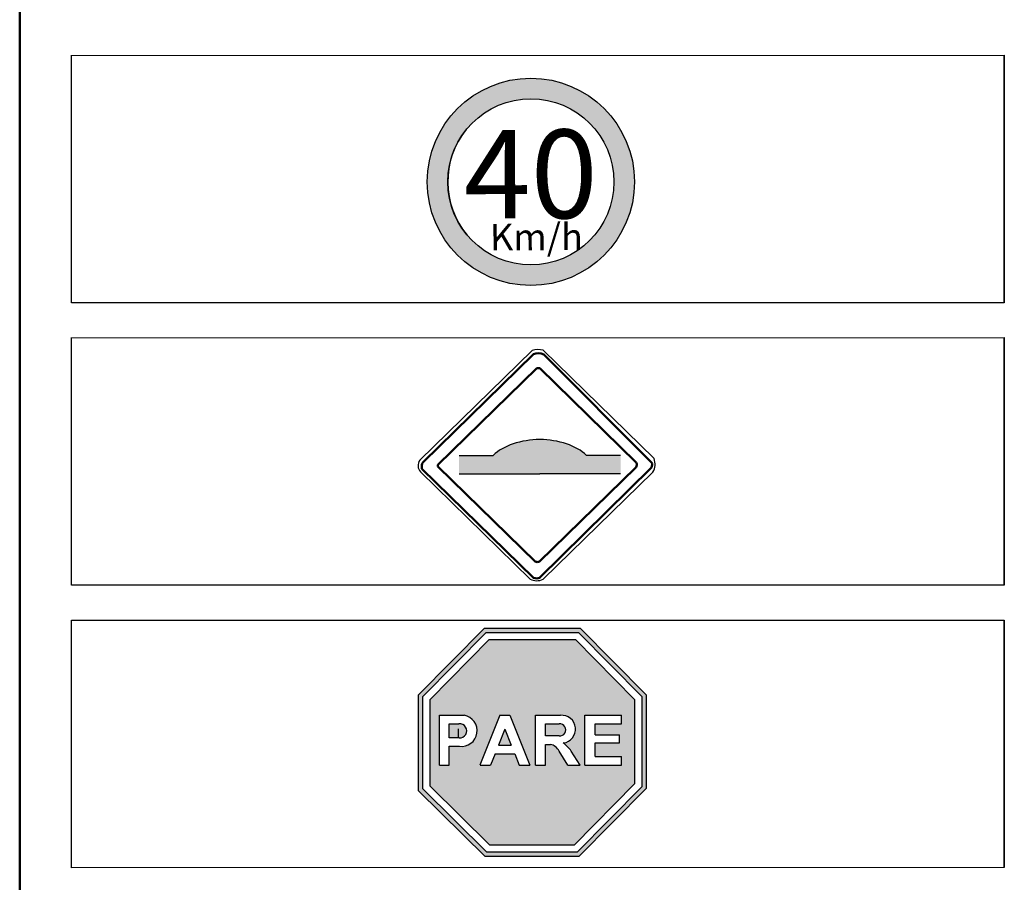
# Model space of a CAD drawing. Units: millimetres. Extents: x -5215 to 37911, y -2641 to 3974.
# Drawn here: x 1063 to 1288, y -1727 to -1530 of the extents above; entities that cross this region are included whole.
import ezdxf

# ---------------------------------------------------------------- set-up
doc = ezdxf.new("R2010")
doc.units = ezdxf.units.MM
for name, color, linetype in [('ESQUADRIA', 2, 'Continuous'), ('LAGO_LAGOA_INTERM_TOP', 5, 'Continuous'), ('LIM_PROP_MUROS_GRADES', 255, 'Continuous'), ('MADEIRA', 3, 'Continuous'), ('MOB', 8, 'Continuous'), ('Sinalizacao', 7, 'Continuous')]:
    doc.layers.add(name, color=color, linetype=linetype)

msp = doc.modelspace()

# ---------------------------------------------------------------- hatches: boundary and pattern name
h = msp.add_hatch(color=256)
edge = h.paths.add_edge_path()
edge.add_line((1200.275, -1633.639), (1200.275, -1629.411))
edge.add_line((1200.275, -1629.411), (1194.425, -1629.411))
edge.add_line((1194.425, -1629.411), (1192.464, -1629.411))
edge.add_ellipse((1181.772, -1633.639), major_axis=(12.682, 0), ratio=0.6198027, start_angle=392.53574, end_angle=507.46426)
edge.add_line((1171.08, -1629.411), (1169.118, -1629.411))
edge.add_line((1169.118, -1629.411), (1163.268, -1629.411))
edge.add_line((1163.268, -1629.411), (1163.268, -1633.639))
edge.add_line((1163.268, -1633.639), (1181.772, -1633.639))
edge.add_line((1181.772, -1633.639), (1200.275, -1633.639))
at = {"layer": 'ESQUADRIA'}
h = msp.add_hatch(color=1, dxfattribs=at)
h.paths.add_polyline_path([(1169.081, -1668.999), (1153.973, -1684.28), (1153.973, -1693.706), (1154.98, -1693.706), (1154.98, -1684.693), (1169.502, -1670.006), (1190.613, -1670.006), (1205.129, -1684.671), (1205.129, -1693.706), (1206.135, -1693.706), (1206.135, -1684.257), (1191.033, -1668.999)])
h.paths.add_polyline_path([(1190.726, -1721.339), (1206.135, -1705.748), (1206.135, -1693.706), (1205.129, -1693.706), (1205.129, -1705.334), (1190.306, -1720.332), (1169.624, -1720.332), (1154.98, -1705.857), (1154.98, -1693.706), (1153.973, -1693.706), (1153.973, -1706.277), (1169.211, -1721.339)])
for points in [[(1189.938, -1671.623), (1170.177, -1671.623), (1156.597, -1685.358), (1156.597, -1694.081), (1158.739, -1694.081), (1158.739, -1688.97), (1164.441, -1688.97, -0.497332), (1167.038, -1694.081), (1170.563, -1694.081), (1172.611, -1688.97), (1174.926, -1688.97), (1176.974, -1694.081), (1180.793, -1694.081), (1180.793, -1688.97), (1186.495, -1688.97, -0.6497151), (1189.306, -1694.081), (1192.08, -1694.081), (1192.08, -1688.97), (1200.519, -1688.97), (1200.519, -1690.917), (1194.445, -1690.917), (1194.445, -1693.466), (1200.009, -1693.466), (1200.009, -1694.081), (1203.511, -1694.081), (1203.511, -1685.336)], [(1163.22, -1690.917), (1161.011, -1690.917), (1161.011, -1694.146), (1163.516, -1694.146, 1.0162967)], [(1186.419, -1693.708, 1), (1186.218, -1690.917), (1183.065, -1690.917), (1183.065, -1693.708)], [(1173.769, -1692.18), (1172.306, -1695.829), (1175.231, -1695.829)], [(1203.511, -1704.67), (1203.511, -1694.081), (1200.009, -1694.081), (1200.009, -1695.319), (1194.445, -1695.319), (1194.445, -1698.424), (1200.519, -1698.424), (1200.519, -1700.371), (1192.08, -1700.371), (1192.08, -1694.081), (1189.306, -1694.081, -0.2025795), (1187.152, -1695.319, -0.0916501), (1188.962, -1697.171), (1190.996, -1700.371), (1188.228, -1700.371), (1186.195, -1697.171, 0.2224504), (1184.184, -1695.632), (1183.065, -1695.632), (1183.065, -1700.371), (1180.793, -1700.371), (1180.793, -1694.081), (1176.974, -1694.081), (1179.495, -1700.371), (1177.052, -1700.371), (1176.011, -1697.775), (1171.526, -1697.775), (1170.486, -1700.371), (1168.042, -1700.371), (1170.563, -1694.081), (1167.038, -1694.081, -0.32433), (1163.317, -1696.07), (1161.011, -1696.07), (1161.011, -1700.371), (1158.739, -1700.371), (1158.739, -1694.081), (1156.597, -1694.081), (1156.597, -1705.182), (1170.289, -1718.715), (1189.63, -1718.715)]]:
    msp.add_hatch(color=1, dxfattribs=at).paths.add_polyline_path(points)
h = msp.add_hatch(dxfattribs=at)
h.set_pattern_fill('ANGLE', color=1, scale=1.071, style=0)
h.set_pattern_definition([(0, (-754972.399, -197525.971), (0, 7.480935), [5.44068, -2.040255]), (90, (-754972.399, -197525.971), (-7.480935, 4e-16), [5.44068, -2.040255])])
h.paths.add_polyline_path([(1163.22, -1690.917), (1161.011, -1690.917), (1161.011, -1694.146), (1163.516, -1694.146, 1.0162967)])
at = {"layer": 'Sinalizacao'}
h = msp.add_hatch(color=1, dxfattribs=at)
h.dxf.hatch_style = 1
h.paths.add_polyline_path([(1155.954, -1566.706, 1), (1203.469, -1566.706, 1)])
h.paths.add_polyline_path([(1198.758, -1566.706, -1), (1160.665, -1566.706, -0.1719711), (1164.916, -1554.711, -0.7065267)], flags=16)

# ---------------------------------------------------------------- linework, layer by layer
for p, q in [((1163.268, -1629.411, 13.759), (1169.118, -1629.411, 13.759)), ((1169.118, -1629.411, 13.759), (1171.08, -1629.411, 13.759)), ((1194.425, -1629.411, 13.759), (1192.464, -1629.411, 13.759)), ((1200.275, -1629.411, 13.759), (1194.425, -1629.411, 13.759)), ((1163.268, -1633.639, 13.759), (1181.772, -1633.639, 13.759)), ((1200.275, -1633.639, 13.759), (1181.772, -1633.639, 13.759))]:
    msp.add_line(p, q)
msp.add_ellipse((1181.772, -1633.639, 13.759), major_axis=(12.682, 0), ratio=0.6198027, start_param=6.8510411, end_param=8.8569222)
at = {"layer": 'ESQUADRIA', "color": 1}
for p, q in [((1153.973, -1684.28, 247.25), (1169.081, -1668.999, 247.25)), ((1154.98, -1684.693, 247.25), (1169.502, -1670.006, 247.25)), ((1169.081, -1668.999, 247.25), (1191.033, -1668.999, 247.25)), ((1169.502, -1670.006, 247.25), (1190.613, -1670.006, 247.25)), ((1190.613, -1670.006, 247.25), (1205.129, -1684.671, 247.25)), ((1191.033, -1668.999, 247.25), (1206.135, -1684.257, 247.25)), ((1156.597, -1685.358, 247.25), (1170.177, -1671.623, 247.25)), ((1170.177, -1671.623, 247.25), (1189.938, -1671.623, 247.25)), ((1189.938, -1671.623, 247.25), (1203.511, -1685.336, 247.25)), ((1153.973, -1706.277, 247.25), (1153.973, -1684.28, 247.25)), ((1154.98, -1705.857, 247.25), (1154.98, -1684.693, 247.25)), ((1156.597, -1705.182, 247.25), (1156.597, -1685.358, 247.25)), ((1203.511, -1685.336, 247.25), (1203.511, -1704.67, 247.25)), ((1205.129, -1684.671, 247.25), (1205.129, -1705.334, 247.25)), ((1206.135, -1684.257, 247.25), (1206.135, -1705.748, 247.25)), ((1158.739, -1688.97, 247.25), (1164.441, -1688.97, 247.25)), ((1158.739, -1700.371, 247.25), (1158.739, -1688.97, 247.25)), ((1161.011, -1690.917, 247.25), (1163.22, -1690.917, 247.25)), ((1161.011, -1694.146, 247.25), (1161.011, -1690.917, 247.25)), ((1172.611, -1688.97, 247.25), (1168.042, -1700.371, 247.25)), ((1172.611, -1688.97, 247.25), (1174.926, -1688.97, 247.25)), ((1174.926, -1688.97, 247.25), (1179.495, -1700.371, 247.25)), ((1180.793, -1688.97, 247.25), (1186.495, -1688.97, 247.25)), ((1180.793, -1700.371, 247.25), (1180.793, -1688.97, 247.25)), ((1183.065, -1690.917, 247.25), (1186.218, -1690.917, 247.25)), ((1183.065, -1693.708, 247.25), (1183.065, -1690.917, 247.25)), ((1192.08, -1688.97, 247.25), (1200.519, -1688.97, 247.25)), ((1192.08, -1700.371, 247.25), (1192.08, -1688.97, 247.25)), ((1194.445, -1690.917, 247.25), (1200.519, -1690.917, 247.25)), ((1194.445, -1693.466, 247.25), (1194.445, -1690.917, 247.25)), ((1200.519, -1690.917, 247.25), (1200.519, -1688.97, 247.25)), ((1173.769, -1692.18, 247.25), (1172.306, -1695.829, 247.25)), ((1173.769, -1692.18, 247.25), (1175.231, -1695.829, 247.25)), ((1163.272, -1694.146, 247.25), (1161.011, -1694.146, 247.25)), ((1186.218, -1693.708, 247.25), (1183.065, -1693.708, 247.25)), ((1194.445, -1693.466, 247.25), (1200.009, -1693.466, 247.25)), ((1194.445, -1695.319, 247.25), (1200.009, -1695.319, 247.25)), ((1194.445, -1698.424, 247.25), (1194.445, -1695.319, 247.25)), ((1200.009, -1695.319, 247.25), (1200.009, -1693.466, 247.25)), ((1161.011, -1696.07, 247.25), (1163.317, -1696.07, 247.25)), ((1161.011, -1700.371, 247.25), (1161.011, -1696.07, 247.25)), ((1172.306, -1695.829, 247.25), (1175.231, -1695.829, 247.25)), ((1183.065, -1695.632, 247.25), (1184.184, -1695.632, 247.25)), ((1183.065, -1700.371, 247.25), (1183.065, -1695.632, 247.25)), ((1188.228, -1700.371, 247.25), (1186.195, -1697.171, 247.25)), ((1190.996, -1700.371, 247.25), (1188.962, -1697.171, 247.25)), ((1171.526, -1697.775, 247.25), (1170.486, -1700.371, 247.25)), ((1171.526, -1697.775, 247.25), (1176.011, -1697.775, 247.25)), ((1176.011, -1697.775, 247.25), (1177.052, -1700.371, 247.25)), ((1194.445, -1698.424, 247.25), (1200.519, -1698.424, 247.25)), ((1200.519, -1700.371, 247.25), (1200.519, -1698.424, 247.25)), ((1158.739, -1700.371, 247.25), (1161.011, -1700.371, 247.25)), ((1158.739, -1700.371, 247.25), (1161.011, -1700.371, 247.25)), ((1168.07, -1700.371, 247.25), (1170.486, -1700.371, 247.25)), ((1177.052, -1700.371, 247.25), (1179.495, -1700.371, 247.25)), ((1180.793, -1700.371, 247.25), (1183.065, -1700.371, 247.25)), ((1180.793, -1700.371, 247.25), (1183.065, -1700.371, 247.25)), ((1188.228, -1700.371, 247.25), (1190.996, -1700.371, 247.25)), ((1192.08, -1700.371, 247.25), (1200.519, -1700.371, 247.25)), ((1169.211, -1721.339, 247.25), (1153.973, -1706.277, 247.25)), ((1169.624, -1720.332, 247.25), (1154.98, -1705.857, 247.25)), ((1170.289, -1718.715, 247.25), (1156.597, -1705.182, 247.25)), ((1203.511, -1704.67, 247.25), (1189.63, -1718.715, 247.25)), ((1205.129, -1705.334, 247.25), (1190.306, -1720.332, 247.25)), ((1206.135, -1705.748, 247.25), (1190.726, -1721.339, 247.25)), ((1189.63, -1718.715, 247.25), (1170.289, -1718.715, 247.25)), ((1190.726, -1721.339, 247.25), (1169.211, -1721.339, 247.25)), ((1190.306, -1720.332, 247.25), (1169.624, -1720.332, 247.25))]:
    msp.add_line(p, q, dxfattribs=at)
for centre, radius, start, end in [((1163.394, -1692.529, 247.25), 1.622, 265.69281, 96.15952), ((1163.806, -1692.509, 247.25), 3.595, 262.177, 79.82524), ((1186.319, -1692.312, 247.25), 1.399, 265.87699, 94.12301), ((1186.764, -1692.151, 247.25), 3.192, 276.97788, 94.83533), ((1183.049, -1701.141, 247.25), 7.123, 33.8795, 54.82563), ((1183.545, -1698.55, 247.25), 2.987, 27.49588, 77.66093)]:
    msp.add_arc(centre, radius, start, end, dxfattribs=at)
at = {"layer": 'LAGO_LAGOA_INTERM_TOP', "color": 2, "lineweight": 50}
for p, q in [((1155.012, -1630.916, 13.759), (1180.302, -1606.232, 13.759)), ((1207.404, -1630.999, 13.759), (1182.682, -1606.313, 13.759)), ((1158.408, -1631.56, 13.759), (1181.119, -1609.417, 13.759)), ((1181.753, -1609.408, 13.759), (1203.895, -1631.052, 13.759)), ((1158.402, -1631.921, 13.759), (1180.762, -1653.779, 13.759)), ((1181.607, -1653.787, 13.759), (1203.85, -1632.1, 13.759)), ((1207.353, -1632.162, 13.759), (1181.654, -1657.533, 13.759)), ((1154.75, -1632.496, 13.759), (1180.352, -1657.458, 13.759))]:
    msp.add_line(p, q, dxfattribs=at)
for centre, radius, start, end in [((1181.417, -1608.478, 13.759), 2.508, 59.7078, 116.38936), ((1181.464, -1611.352, 13.759), 1.966, 81.52671, 100.10764), ((1156.54, -1631.981, 13.759), 1.863, 145.13663, 196.0426), ((1158.658, -1631.745, 13.759), 0.311, 143.4402, 214.39388), ((1202.908, -1631.534, 13.759), 1.098, 328.98102, 25.99979), ((1206.307, -1631.534, 13.759), 1.22, 328.98102, 25.99979), ((1181.197, -1652.431, 13.759), 1.417, 252.13861, 286.81557), ((1181.037, -1656.043, 13.759), 1.572, 244.13722, 296.54317)]:
    msp.add_arc(centre, radius, start, end, dxfattribs=at)
at = {"layer": 'LIM_PROP_MUROS_GRADES'}
for p, q in [((1154.229, -1630.508, 13.759), (1180.036, -1605.346, 13.759)), ((1182.573, -1605.32, 13.759), (1207.956, -1630.133, 13.759)), ((1154.387, -1633.181, 13.759), (1179.549, -1657.776, 13.759)), ((1182.505, -1657.795, 13.759), (1207.686, -1633.243, 13.759))]:
    msp.add_line(p, q, dxfattribs=at)
for centre, radius, start, end in [((1181.343, -1609.11, 13.759), 3.984, 72.01478, 109.14895), ((1156.076, -1631.74, 13.759), 2.22, 146.31264, 220.47916), ((1204.812, -1631.427, 13.759), 3.4, 327.7178, 22.37108), ((1181.046, -1654.752, 13.759), 3.374, 243.65679, 295.61577)]:
    msp.add_arc(centre, radius, start, end, dxfattribs=at)
at = {"layer": 'MADEIRA', "color": 0, "lineweight": 40}
for p, q in [((1062.507, -1264.226), (1062.507, -1864.331)), ((1062.507, -1264.226), (1062.507, -1864.331)), ((1062.507, -1864.331), (1062.507, -1264.226))]:
    msp.add_line(p, q, dxfattribs=at)
at = {"layer": 'MOB', "color": 250}
for p, q in [((1074.39, -1594.404), (1074.374, -1537.684)), ((1074.406, -1594.404), (1074.39, -1537.684)), ((1288.251, -1594.404), (1288.235, -1537.684)), ((1288.267, -1594.404), (1288.251, -1537.684)), ((1288.255, -1537.684), (1288.255, -1594.404)), ((1288.271, -1537.684), (1288.271, -1594.404)), ((1074.374, -1659.137), (1074.357, -1602.417)), ((1074.39, -1659.137), (1074.374, -1602.417)), ((1288.235, -1659.137), (1288.219, -1602.417)), ((1288.251, -1659.137), (1288.235, -1602.417)), ((1288.239, -1602.417), (1288.239, -1659.137)), ((1288.255, -1602.417), (1288.255, -1659.137)), ((1074.374, -1723.869), (1074.357, -1667.15)), ((1288.235, -1723.869), (1288.219, -1667.15)), ((1288.239, -1667.15), (1288.239, -1723.869))]:
    msp.add_line(p, q, dxfattribs=at)
for points in [[(1074.374, -1537.715), (1288.255, -1537.684), (1288.255, -1594.404), (1074.374, -1594.434)], [(1074.39, -1537.715), (1288.271, -1537.684), (1288.271, -1594.404), (1074.39, -1594.434)], [(1074.357, -1602.448), (1288.239, -1602.417), (1288.239, -1659.137), (1074.357, -1659.167)], [(1074.374, -1602.448), (1288.255, -1602.417), (1288.255, -1659.137), (1074.374, -1659.167)], [(1074.357, -1667.18), (1288.239, -1667.15), (1288.239, -1723.869), (1074.357, -1723.9)]]:
    msp.add_lwpolyline(points, close=True, dxfattribs=at)
at = {"layer": 'Sinalizacao', "color": 1}
for radius in [23.757, 19.046]:
    msp.add_circle((1179.711, -1566.706, -1651.912), radius, dxfattribs=at)
msp.add_arc((1179.711, -1566.706, -1651.912), 19.046, 140.96891, 219.80411, dxfattribs=at)

# ---------------------------------------------------------------- texts
for s, height, p in [('40', 20.2874, (1164.365, -1575.144, -214.836)), ('Km/h', 6.0862, (1170.325, -1582.43, -214.836))]:
    msp.add_text(s, height=height, rotation=0.29264).set_placement(p)

doc.saveas('drawing.dxf')
